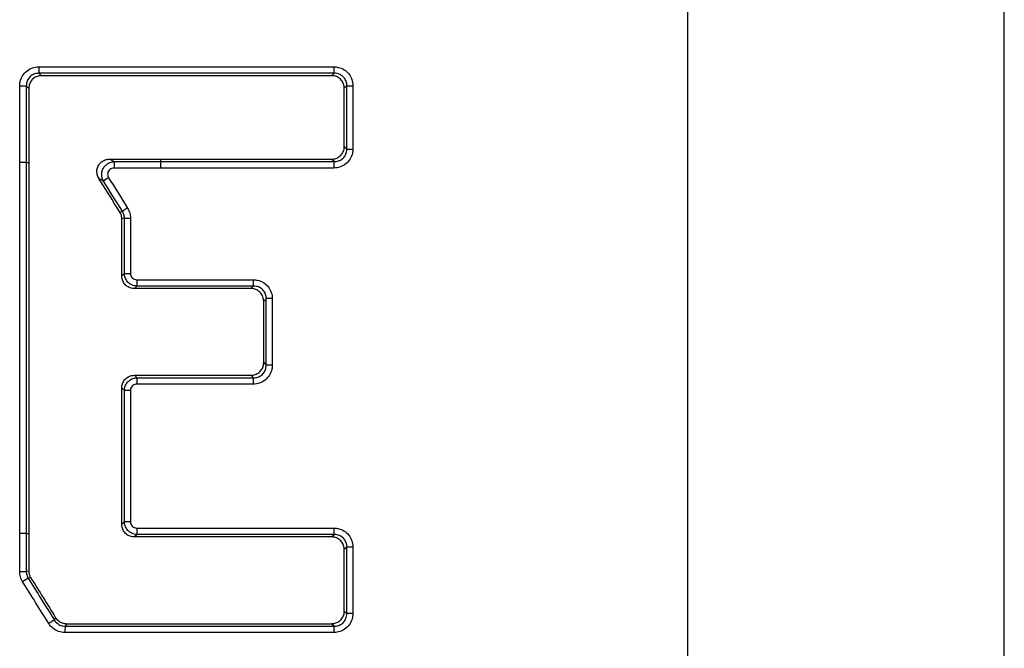
# Model space of a CAD drawing. Units: millimetres. Extents: x 240 to 1178, y 207 to 652.
# Drawn here: x 260 to 261, y 317 to 319 of the extents above; entities that cross this region are included whole.
import ezdxf

# ---------------------------------------------------------------- set-up
doc = ezdxf.new("R2010")
doc.units = ezdxf.units.MM

# ---------------------------------------------------------------- blocks, each defined once
blk = doc.blocks.new('Block51')
at = {"color": 96, "linetype": 'Continuous', "lineweight": 25}
for p, q in [((10.0403, 1.575), (10.0403, 5.05)), ((9.4278, 2.4375), (9.4278, 4.1875)), ((8.172, 3.8283), (8.1768, 3.8235)), ((8.172, 3.8283), (8.1768, 3.8235)), ((8.7383, 3.8235), (8.7431, 3.8283)), ((8.7383, 3.8235), (8.7431, 3.8283)), ((8.1347, 3.6554), (8.1347, 3.8034)), ((8.1475, 3.8034), (8.1347, 3.8034)), ((8.1482, 3.8028), (8.1475, 3.8034)), ((8.1475, 3.8034), (8.1475, 3.6554)), ((8.1482, 3.8028), (8.1475, 3.8034)), ((8.1522, 3.7987), (8.1482, 3.8028)), ((8.1522, 3.7987), (8.1482, 3.8028)), ((8.1522, 3.7987), (8.1522, 3.6554)), ((8.767, 3.8031), (8.7629, 3.7991)), ((8.767, 3.8031), (8.7629, 3.7991)), ((8.7629, 3.6864), (8.7629, 3.7991)), ((8.7679, 3.804), (8.767, 3.8031)), ((8.7679, 3.804), (8.767, 3.8031)), ((8.7679, 3.6815), (8.7679, 3.804)), ((8.7679, 3.804), (8.7795, 3.804)), ((8.7795, 3.804), (8.7795, 3.6815)), ((8.7629, 3.6864), (8.767, 3.6824)), ((8.7629, 3.6864), (8.767, 3.6824)), ((8.767, 3.6824), (8.7679, 3.6815)), ((8.767, 3.6824), (8.7679, 3.6815)), ((8.7679, 3.6815), (8.7795, 3.6815)), ((8.3091, 3.662), (8.3151, 3.6587)), ((8.3091, 3.662), (8.3151, 3.6587)), ((8.4077, 3.6572), (8.4076, 3.662)), ((8.7431, 3.6572), (8.7383, 3.662)), ((8.7431, 3.6572), (8.7383, 3.662)), ((8.1347, 2.9378), (8.1347, 3.6554)), ((8.1475, 3.6554), (8.1347, 3.6554)), ((8.1475, 3.6554), (8.1522, 3.6554)), ((8.1475, 3.6554), (8.1475, 2.9378)), ((8.1522, 3.6554), (8.1522, 2.9378)), ((8.3151, 3.6587), (8.3178, 3.6572)), ((8.3151, 3.6587), (8.3178, 3.6572)), ((8.2899, 3.6236), (8.288, 3.6246)), ((8.2899, 3.6236), (8.288, 3.6246)), ((8.294, 3.6213), (8.2899, 3.6236)), ((8.294, 3.6213), (8.2899, 3.6236)), ((8.2969, 3.6197), (8.294, 3.6213)), ((8.2969, 3.6197), (8.294, 3.6213)), ((8.3287, 3.5596), (8.332, 3.5606)), ((8.3287, 3.5596), (8.332, 3.5606)), ((8.332, 3.5606), (8.3336, 3.561)), ((8.332, 3.5606), (8.3336, 3.561)), ((8.3357, 3.5476), (8.3324, 3.5467)), ((8.3357, 3.5476), (8.3324, 3.5467)), ((8.3324, 3.4361), (8.3324, 3.5467)), ((8.3373, 3.5481), (8.3357, 3.5476)), ((8.3373, 3.5481), (8.3357, 3.5476)), ((8.3373, 3.441), (8.3373, 3.5481)), ((8.3373, 3.5481), (8.3491, 3.5481)), ((8.3491, 3.5481), (8.3491, 3.441)), ((8.3324, 3.4361), (8.335, 3.4387)), ((8.3324, 3.4361), (8.335, 3.4387)), ((8.335, 3.4387), (8.3373, 3.441)), ((8.335, 3.4387), (8.3373, 3.441)), ((8.3373, 3.441), (8.3491, 3.441)), ((8.3594, 3.4141), (8.357, 3.4117)), ((8.3594, 3.4141), (8.357, 3.4117)), ((8.3603, 3.415), (8.3594, 3.4141)), ((8.3603, 3.415), (8.3594, 3.4141)), ((8.3618, 3.4165), (8.3603, 3.415)), ((8.3618, 3.4165), (8.3603, 3.415)), ((8.5823, 3.4117), (8.5856, 3.415)), ((8.5823, 3.4117), (8.5856, 3.415)), ((8.5856, 3.415), (8.5865, 3.4159)), ((8.5856, 3.415), (8.5865, 3.4159)), ((8.5865, 3.4159), (8.5871, 3.4165)), ((8.5865, 3.4159), (8.5871, 3.4165)), ((8.6119, 3.3922), (8.611, 3.3913)), ((8.6119, 3.3922), (8.611, 3.3913)), ((8.6119, 3.2635), (8.6119, 3.3922)), ((8.6236, 3.3922), (8.6119, 3.3922)), ((8.6236, 3.3922), (8.6236, 3.2635)), ((8.611, 3.3913), (8.6069, 3.3873)), ((8.611, 3.3913), (8.6069, 3.3873)), ((8.6069, 3.2684), (8.6069, 3.3873)), ((8.6069, 3.2684), (8.611, 3.2644)), ((8.6069, 3.2684), (8.611, 3.2644)), ((8.611, 3.2644), (8.6119, 3.2635)), ((8.611, 3.2644), (8.6119, 3.2635)), ((8.6236, 3.2635), (8.6119, 3.2635)), ((8.357, 3.244), (8.3603, 3.2407)), ((8.357, 3.244), (8.3603, 3.2407)), ((8.3603, 3.2407), (8.3618, 3.2392)), ((8.3603, 3.2407), (8.3618, 3.2392)), ((8.5856, 3.2407), (8.5823, 3.244)), ((8.5856, 3.2407), (8.5823, 3.244)), ((8.5871, 3.2392), (8.5856, 3.2407)), ((8.5871, 3.2392), (8.5856, 3.2407)), ((8.3324, 2.9557), (8.3324, 3.2195)), ((8.335, 3.2169), (8.3324, 3.2195)), ((8.335, 3.2169), (8.3324, 3.2195)), ((8.3373, 3.2146), (8.335, 3.2169)), ((8.3373, 3.2146), (8.335, 3.2169)), ((8.3373, 2.9605), (8.3373, 3.2146)), ((8.3491, 3.2146), (8.3373, 3.2146)), ((8.3491, 3.2146), (8.3491, 2.9605)), ((8.3324, 2.9557), (8.335, 2.9583)), ((8.3324, 2.9557), (8.335, 2.9583)), ((8.335, 2.9583), (8.3373, 2.9605)), ((8.335, 2.9583), (8.3373, 2.9605)), ((8.3491, 2.9605), (8.3373, 2.9605)), ((8.1347, 2.8644), (8.1347, 2.9378)), ((8.1475, 2.9378), (8.1347, 2.9378)), ((8.1475, 2.9378), (8.1522, 2.9378)), ((8.1475, 2.9378), (8.1475, 2.8644)), ((8.1522, 2.9378), (8.1522, 2.8657)), ((8.3618, 2.936), (8.357, 2.9312)), ((8.3618, 2.936), (8.357, 2.9312)), ((8.7383, 2.9312), (8.7431, 2.936)), ((8.7383, 2.9312), (8.7431, 2.936)), ((8.767, 2.9108), (8.7629, 2.9068)), ((8.767, 2.9108), (8.7629, 2.9068)), ((8.7629, 2.7879), (8.7629, 2.9068)), ((8.7679, 2.9117), (8.767, 2.9108)), ((8.7679, 2.9117), (8.767, 2.9108)), ((8.7679, 2.783), (8.7679, 2.9117)), ((8.7795, 2.9117), (8.7679, 2.9117)), ((8.7795, 2.9117), (8.7795, 2.783)), ((8.1347, 2.8644), (8.1475, 2.8644)), ((8.1475, 2.8644), (8.1489, 2.8648)), ((8.1475, 2.8644), (8.1489, 2.8648)), ((8.1489, 2.8648), (8.1522, 2.8657)), ((8.1489, 2.8648), (8.1522, 2.8657)), ((8.1559, 2.8526), (8.1512, 2.8512)), ((8.1559, 2.8526), (8.1512, 2.8512)), ((8.7629, 2.7879), (8.7679, 2.783)), ((8.7629, 2.7879), (8.7679, 2.783)), ((8.7795, 2.783), (8.7679, 2.783)), ((8.2018, 2.7704), (8.2043, 2.7751)), ((8.2018, 2.7704), (8.2043, 2.7751)), ((8.2253, 2.7635), (8.2234, 2.7601)), ((8.2253, 2.7635), (8.2234, 2.7601)), ((8.7431, 2.7587), (8.7383, 2.7635)), ((8.7431, 2.7587), (8.7383, 2.7635)), ((8.2234, 2.7601), (8.2226, 2.7587)), ((8.2234, 2.7601), (8.2226, 2.7587))]:
    blk.add_line(p, q, dxfattribs=at)
for centre, radius, start, end in [((8.2881, 3.8382), 0.1165, 178.8174, 184.8799), ((8.8327, 3.8382), 0.0901, 178.4741, 186.3148), ((8.4256, 3.6473), 0.1083, 174.7514, 181.2717), ((8.511, 3.6473), 0.1038, 174.5258, 181.3267), ((8.8327, 3.6473), 0.0901, 173.6853, 181.5261), ((8.4094, 3.4579), 0.1971, 121.3669, 124.8201), ((8.4441, 3.4024), 0.1934, 121.3552, 124.8718), ((8.4673, 3.4264), 0.106, 178.6979, 185.3623), ((8.6827, 3.4264), 0.0961, 178.5694, 185.9215), ((8.4673, 3.2293), 0.106, 174.6373, 181.3017), ((8.6827, 3.2293), 0.0961, 174.079, 181.4311), ((8.4673, 2.9459), 0.106, 178.6979, 185.3623), ((8.8327, 2.9459), 0.0901, 178.474, 186.3148), ((8.2647, 2.6507), 0.2304, 119.4919, 122.6533), ((8.3121, 2.5748), 0.2245, 119.425, 122.672), ((8.3358, 2.7488), 0.1136, 174.9947, 181.2119), ((8.8327, 2.7488), 0.0901, 173.6853, 181.5261)]:
    blk.add_arc(centre, radius, start, end, dxfattribs=at)
for points, knots in [([(8.1347, 3.8034), (8.1347, 3.8063), (8.135, 3.8091), (8.1357, 3.8119), (8.1366, 3.8159), (8.1382, 3.8198), (8.1425, 3.8268), (8.1453, 3.8299), (8.1517, 3.8351), (8.1555, 3.8372), (8.1633, 3.8399), (8.1675, 3.8406), (8.1716, 3.8406)], [0, 0, 0, 0, 0.0000340681, 0.0000340681, 0.0000340681, 0.0000837163, 0.0000837163, 0.0001333682, 0.0001333682, 0.0001835309, 0.0001835309, 0.000233652, 0.000233652, 0.000233652, 0.000233652]), ([(8.1347, 3.8034), (8.1347, 3.8063), (8.135, 3.8091), (8.1357, 3.8119), (8.1366, 3.8159), (8.1382, 3.8198), (8.1425, 3.8268), (8.1453, 3.8299), (8.1517, 3.8351), (8.1555, 3.8372), (8.1633, 3.8399), (8.1675, 3.8406), (8.1716, 3.8406)], [0, 0, 0, 0, 0.0000340681, 0.0000340681, 0.0000340681, 0.0000837163, 0.0000837163, 0.0001333682, 0.0001333682, 0.0001835309, 0.0001835309, 0.000233652, 0.000233652, 0.000233652, 0.000233652]), ([(8.7426, 3.8406), (8.7455, 3.8406), (8.7484, 3.8403), (8.7512, 3.8396), (8.7552, 3.8387), (8.759, 3.8371), (8.7659, 3.8329), (8.769, 3.8301), (8.7741, 3.8238), (8.7761, 3.8201), (8.7788, 3.8123), (8.7795, 3.8081), (8.7795, 3.804)], [0, 0, 0, 0, 0.0000347204, 0.0000347204, 0.0000347204, 0.000083655, 0.000083655, 0.0001325766, 0.0001325766, 0.0001823129, 0.0001823129, 0.0002319892, 0.0002319892, 0.0002319892, 0.0002319892]), ([(8.7426, 3.8406), (8.7455, 3.8406), (8.7484, 3.8403), (8.7512, 3.8396), (8.7552, 3.8387), (8.759, 3.8371), (8.7659, 3.8329), (8.769, 3.8301), (8.7741, 3.8238), (8.7761, 3.8201), (8.7788, 3.8123), (8.7795, 3.8081), (8.7795, 3.804)], [0, 0, 0, 0, 0.0000347204, 0.0000347204, 0.0000347204, 0.000083655, 0.000083655, 0.0001325766, 0.0001325766, 0.0001823129, 0.0001823129, 0.0002319892, 0.0002319892, 0.0002319892, 0.0002319892]), ([(8.172, 3.8283), (8.1693, 3.8283), (8.1664, 3.8279), (8.1612, 3.8261), (8.1587, 3.8247), (8.1544, 3.8213), (8.1525, 3.8192), (8.1497, 3.8145), (8.1486, 3.8118), (8.1481, 3.8092), (8.1477, 3.8073), (8.1475, 3.8054), (8.1475, 3.8034)], [0, 0, 0, 0, 0.0000333856, 0.0000333856, 0.0000666072, 0.0000666072, 0.0000994965, 0.0000994965, 0.0001325813, 0.0001325813, 0.0001325813, 0.0001554536, 0.0001554536, 0.0001554536, 0.0001554536]), ([(8.172, 3.8283), (8.1693, 3.8283), (8.1664, 3.8279), (8.1612, 3.8261), (8.1587, 3.8247), (8.1544, 3.8213), (8.1525, 3.8192), (8.1497, 3.8145), (8.1486, 3.8118), (8.1481, 3.8092), (8.1477, 3.8073), (8.1475, 3.8054), (8.1475, 3.8034)], [0, 0, 0, 0, 0.0000333856, 0.0000333856, 0.0000666072, 0.0000666072, 0.0000994965, 0.0000994965, 0.0001325813, 0.0001325813, 0.0001325813, 0.0001554536, 0.0001554536, 0.0001554536, 0.0001554536]), ([(8.1768, 3.8235), (8.174, 3.8235), (8.1712, 3.823), (8.166, 3.8212), (8.1635, 3.8198), (8.1592, 3.8164), (8.1574, 3.8143), (8.1545, 3.8096), (8.1534, 3.807), (8.1528, 3.8044), (8.1524, 3.8025), (8.1522, 3.8006), (8.1522, 3.7987)], [0, 0, 0, 0, 0.0000331638, 0.0000331638, 0.0000663535, 0.0000663535, 0.0000992034, 0.0000992034, 0.0001320506, 0.0001320506, 0.0001320506, 0.0001545944, 0.0001545944, 0.0001545944, 0.0001545944]), ([(8.1768, 3.8235), (8.174, 3.8235), (8.1712, 3.823), (8.166, 3.8212), (8.1635, 3.8198), (8.1592, 3.8164), (8.1574, 3.8143), (8.1545, 3.8096), (8.1534, 3.807), (8.1528, 3.8044), (8.1524, 3.8025), (8.1522, 3.8006), (8.1522, 3.7987)], [0, 0, 0, 0, 0.0000331638, 0.0000331638, 0.0000663535, 0.0000663535, 0.0000992034, 0.0000992034, 0.0001320506, 0.0001320506, 0.0001320506, 0.0001545944, 0.0001545944, 0.0001545944, 0.0001545944]), ([(8.7629, 3.7991), (8.7629, 3.8018), (8.7624, 3.8046), (8.7606, 3.8098), (8.7593, 3.8123), (8.7559, 3.8165), (8.7538, 3.8183), (8.7492, 3.8212), (8.7467, 3.8222), (8.744, 3.8229), (8.7421, 3.8233), (8.7402, 3.8235), (8.7383, 3.8235)], [0, 0, 0, 0, 0.0000328776, 0.0000328776, 0.0000657968, 0.0000657968, 0.0000981786, 0.0000981786, 0.0001305686, 0.0001305686, 0.0001305686, 0.0001535419, 0.0001535419, 0.0001535419, 0.0001535419]), ([(8.7629, 3.7991), (8.7629, 3.8018), (8.7624, 3.8046), (8.7606, 3.8098), (8.7593, 3.8123), (8.7559, 3.8165), (8.7538, 3.8183), (8.7492, 3.8212), (8.7467, 3.8222), (8.744, 3.8229), (8.7421, 3.8233), (8.7402, 3.8235), (8.7383, 3.8235)], [0, 0, 0, 0, 0.0000328776, 0.0000328776, 0.0000657968, 0.0000657968, 0.0000981786, 0.0000981786, 0.0001305686, 0.0001305686, 0.0001305686, 0.0001535419, 0.0001535419, 0.0001535419, 0.0001535419]), ([(8.7679, 3.804), (8.7679, 3.8068), (8.7675, 3.8096), (8.7657, 3.8148), (8.7644, 3.8173), (8.7609, 3.8215), (8.7588, 3.8234), (8.7542, 3.8262), (8.7516, 3.8272), (8.749, 3.8278), (8.7471, 3.8282), (8.7451, 3.8283), (8.7431, 3.8283)], [0, 0, 0, 0, 0.0000332241, 0.0000332241, 0.0000661869, 0.0000661869, 0.0000986297, 0.0000986297, 0.0001314027, 0.0001314027, 0.0001314027, 0.0001549353, 0.0001549353, 0.0001549353, 0.0001549353]), ([(8.7679, 3.804), (8.7679, 3.8068), (8.7675, 3.8096), (8.7657, 3.8148), (8.7644, 3.8173), (8.7609, 3.8215), (8.7588, 3.8234), (8.7542, 3.8262), (8.7516, 3.8272), (8.749, 3.8278), (8.7471, 3.8282), (8.7451, 3.8283), (8.7431, 3.8283)], [0, 0, 0, 0, 0.0000332241, 0.0000332241, 0.0000661869, 0.0000661869, 0.0000986297, 0.0000986297, 0.0001314027, 0.0001314027, 0.0001314027, 0.0001549353, 0.0001549353, 0.0001549353, 0.0001549353]), ([(8.7383, 3.662), (8.7411, 3.662), (8.7439, 3.6625), (8.7492, 3.6643), (8.7518, 3.6658), (8.7561, 3.6692), (8.7579, 3.6714), (8.7608, 3.676), (8.7618, 3.6786), (8.7624, 3.6812), (8.7627, 3.6829), (8.7629, 3.6847), (8.7629, 3.6864)], [0, 0, 0, 0, 0.0000337215, 0.0000337215, 0.0000675056, 0.0000675056, 0.0001004167, 0.0001004167, 0.0001327114, 0.0001327114, 0.0001327114, 0.0001535407, 0.0001535407, 0.0001535407, 0.0001535407]), ([(8.7383, 3.662), (8.7411, 3.662), (8.7439, 3.6625), (8.7492, 3.6643), (8.7518, 3.6658), (8.7561, 3.6692), (8.7579, 3.6714), (8.7608, 3.676), (8.7618, 3.6786), (8.7624, 3.6812), (8.7627, 3.6829), (8.7629, 3.6847), (8.7629, 3.6864)], [0, 0, 0, 0, 0.0000337215, 0.0000337215, 0.0000675056, 0.0000675056, 0.0001004167, 0.0001004167, 0.0001327114, 0.0001327114, 0.0001327114, 0.0001535407, 0.0001535407, 0.0001535407, 0.0001535407]), ([(8.7795, 3.6815), (8.7795, 3.6789), (8.7793, 3.6763), (8.7787, 3.6737), (8.7779, 3.6698), (8.7763, 3.6659), (8.7721, 3.6589), (8.7693, 3.6557), (8.7628, 3.6505), (8.759, 3.6484), (8.7511, 3.6456), (8.7468, 3.6449), (8.7426, 3.6449)], [0, 0, 0, 0, 0.0000315037, 0.0000315037, 0.0000315037, 0.0000803645, 0.0000803645, 0.0001301588, 0.0001301588, 0.0001812718, 0.0001812718, 0.0002322873, 0.0002322873, 0.0002322873, 0.0002322873]), ([(8.7795, 3.6815), (8.7795, 3.6789), (8.7793, 3.6763), (8.7787, 3.6737), (8.7779, 3.6698), (8.7763, 3.6659), (8.7721, 3.6589), (8.7693, 3.6557), (8.7628, 3.6505), (8.759, 3.6484), (8.7511, 3.6456), (8.7468, 3.6449), (8.7426, 3.6449)], [0, 0, 0, 0, 0.0000315037, 0.0000315037, 0.0000315037, 0.0000803645, 0.0000803645, 0.0001301588, 0.0001301588, 0.0001812718, 0.0001812718, 0.0002322873, 0.0002322873, 0.0002322873, 0.0002322873]), ([(8.7431, 3.6572), (8.746, 3.6572), (8.7489, 3.6576), (8.7542, 3.6594), (8.7568, 3.6607), (8.7612, 3.6642), (8.763, 3.6663), (8.7658, 3.671), (8.7668, 3.6736), (8.7674, 3.6762), (8.7677, 3.678), (8.7679, 3.6798), (8.7679, 3.6815)], [0, 0, 0, 0, 0.0000344648, 0.0000344648, 0.0000685217, 0.0000685217, 0.000101463, 0.000101463, 0.0001338901, 0.0001338901, 0.0001338901, 0.0001549807, 0.0001549807, 0.0001549807, 0.0001549807]), ([(8.7431, 3.6572), (8.746, 3.6572), (8.7489, 3.6576), (8.7542, 3.6594), (8.7568, 3.6607), (8.7612, 3.6642), (8.763, 3.6663), (8.7658, 3.671), (8.7668, 3.6736), (8.7674, 3.6762), (8.7677, 3.678), (8.7679, 3.6798), (8.7679, 3.6815)], [0, 0, 0, 0, 0.0000344648, 0.0000344648, 0.0000685217, 0.0000685217, 0.000101463, 0.000101463, 0.0001338901, 0.0001338901, 0.0001338901, 0.0001549807, 0.0001549807, 0.0001549807, 0.0001549807]), ([(8.288, 3.6246), (8.2865, 3.627), (8.2854, 3.6298), (8.2841, 3.6354), (8.2839, 3.6384), (8.2846, 3.6439), (8.2855, 3.6466), (8.288, 3.6514), (8.2896, 3.6535), (8.2934, 3.6571), (8.2956, 3.6586), (8.3005, 3.6608), (8.3032, 3.6615), (8.3059, 3.6619), (8.307, 3.662), (8.308, 3.662), (8.3091, 3.662)], [0, 0, 0, 0, 0.0000345669, 0.0000345669, 0.0000692632, 0.0000692632, 0.0001021299, 0.0001021299, 0.000133482, 0.000133482, 0.0001648613, 0.0001648613, 0.0001976487, 0.0001976487, 0.0001976487, 0.0002101236, 0.0002101236, 0.0002101236, 0.0002101236]), ([(8.288, 3.6246), (8.2865, 3.627), (8.2854, 3.6298), (8.2841, 3.6354), (8.2839, 3.6384), (8.2846, 3.6439), (8.2855, 3.6466), (8.288, 3.6514), (8.2896, 3.6535), (8.2934, 3.6571), (8.2956, 3.6586), (8.3005, 3.6608), (8.3032, 3.6615), (8.3059, 3.6619), (8.307, 3.662), (8.308, 3.662), (8.3091, 3.662)], [0, 0, 0, 0, 0.0000345669, 0.0000345669, 0.0000692632, 0.0000692632, 0.0001021299, 0.0001021299, 0.000133482, 0.000133482, 0.0001648613, 0.0001648613, 0.0001976487, 0.0001976487, 0.0001976487, 0.0002101236, 0.0002101236, 0.0002101236, 0.0002101236]), ([(8.2969, 3.6197), (8.2964, 3.6205), (8.296, 3.6212), (8.2957, 3.622), (8.2946, 3.6244), (8.2939, 3.6269), (8.2933, 3.6321), (8.2934, 3.6347), (8.2944, 3.6398), (8.2954, 3.6424), (8.2981, 3.6471), (8.2999, 3.6493), (8.3042, 3.653), (8.3067, 3.6545), (8.3121, 3.6566), (8.3149, 3.6572), (8.3178, 3.6572)], [0, 0, 0, 0, 0.0000103446, 0.0000103446, 0.0000103446, 0.0000422244, 0.0000422244, 0.0000735277, 0.0000735277, 0.0001055096, 0.0001055096, 0.0001393329, 0.0001393329, 0.0001746839, 0.0001746839, 0.0002092689, 0.0002092689, 0.0002092689, 0.0002092689]), ([(8.2969, 3.6197), (8.2964, 3.6205), (8.296, 3.6212), (8.2957, 3.622), (8.2946, 3.6244), (8.2939, 3.6269), (8.2933, 3.6321), (8.2934, 3.6347), (8.2944, 3.6398), (8.2954, 3.6424), (8.2981, 3.6471), (8.2999, 3.6493), (8.3042, 3.653), (8.3067, 3.6545), (8.3121, 3.6566), (8.3149, 3.6572), (8.3178, 3.6572)], [0, 0, 0, 0, 0.0000103446, 0.0000103446, 0.0000103446, 0.0000422244, 0.0000422244, 0.0000735277, 0.0000735277, 0.0001055096, 0.0001055096, 0.0001393329, 0.0001393329, 0.0001746839, 0.0001746839, 0.0002092689, 0.0002092689, 0.0002092689, 0.0002092689]), ([(8.3173, 3.6449), (8.3159, 3.6449), (8.3144, 3.6447), (8.3116, 3.6437), (8.3102, 3.643), (8.308, 3.6412), (8.3071, 3.6401), (8.3057, 3.6377), (8.3053, 3.6364), (8.3048, 3.6339), (8.3048, 3.6325), (8.3052, 3.6299), (8.3056, 3.6286), (8.3062, 3.6274), (8.3064, 3.627), (8.3066, 3.6266), (8.3068, 3.6262)], [0, 0, 0, 0, 0.0000176886, 0.0000176886, 0.0000354465, 0.0000354465, 0.0000522062, 0.0000522062, 0.0000680116, 0.0000680116, 0.0000836147, 0.0000836147, 0.0000997522, 0.0000997522, 0.0000997522, 0.0001050479, 0.0001050479, 0.0001050479, 0.0001050479]), ([(8.3173, 3.6449), (8.3159, 3.6449), (8.3144, 3.6447), (8.3116, 3.6437), (8.3102, 3.643), (8.308, 3.6412), (8.3071, 3.6401), (8.3057, 3.6377), (8.3053, 3.6364), (8.3048, 3.6339), (8.3048, 3.6325), (8.3052, 3.6299), (8.3056, 3.6286), (8.3062, 3.6274), (8.3064, 3.627), (8.3066, 3.6266), (8.3068, 3.6262)], [0, 0, 0, 0, 0.0000176886, 0.0000176886, 0.0000354465, 0.0000354465, 0.0000522062, 0.0000522062, 0.0000680116, 0.0000680116, 0.0000836147, 0.0000836147, 0.0000997522, 0.0000997522, 0.0000997522, 0.0001050479, 0.0001050479, 0.0001050479, 0.0001050479]), ([(8.3435, 3.5675), (8.3453, 3.5646), (8.3467, 3.5615), (8.3486, 3.5549), (8.3491, 3.5515), (8.3491, 3.5481)], [0, 0, 0, 0, 0.0000408503, 0.0000408503, 0.00008169664, 0.00008169664, 0.00008169664, 0.00008169664]), ([(8.3435, 3.5675), (8.3453, 3.5646), (8.3467, 3.5615), (8.3486, 3.5549), (8.3491, 3.5515), (8.3491, 3.5481)], [0, 0, 0, 0, 0.0000408503, 0.0000408503, 0.00008169664, 0.00008169664, 0.00008169664, 0.00008169664]), ([(8.3324, 3.5467), (8.3324, 3.5494), (8.3319, 3.5522), (8.331, 3.5548), (8.3304, 3.5565), (8.3296, 3.5581), (8.3287, 3.5596)], [0, 0, 0, 0, 0.00003282155, 0.00003282155, 0.00003282155, 0.00005426551, 0.00005426551, 0.00005426551, 0.00005426551]), ([(8.3324, 3.5467), (8.3324, 3.5494), (8.3319, 3.5522), (8.331, 3.5548), (8.3304, 3.5565), (8.3296, 3.5581), (8.3287, 3.5596)], [0, 0, 0, 0, 0.00003282155, 0.00003282155, 0.00003282155, 0.00005426551, 0.00005426551, 0.00005426551, 0.00005426551]), ([(8.3373, 3.5481), (8.3373, 3.5503), (8.337, 3.5526), (8.3357, 3.557), (8.3348, 3.5591), (8.3336, 3.561)], [0, 0, 0, 0, 0.00002723648, 0.00002723648, 0.00005450031, 0.00005450031, 0.00005450031, 0.00005450031]), ([(8.3373, 3.5481), (8.3373, 3.5503), (8.337, 3.5526), (8.3357, 3.557), (8.3348, 3.5591), (8.3336, 3.561)], [0, 0, 0, 0, 0.00002723648, 0.00002723648, 0.00005450031, 0.00005450031, 0.00005450031, 0.00005450031]), ([(8.357, 3.4117), (8.3542, 3.4117), (8.3513, 3.4122), (8.3461, 3.414), (8.3435, 3.4154), (8.3392, 3.4189), (8.3374, 3.421), (8.3345, 3.4256), (8.3335, 3.4282), (8.3329, 3.4308), (8.3326, 3.4326), (8.3324, 3.4344), (8.3324, 3.4361)], [0, 0, 0, 0, 0.000033646, 0.000033646, 0.0000673509, 0.0000673509, 0.0001002374, 0.0001002374, 0.0001325777, 0.0001325777, 0.0001325777, 0.0001536056, 0.0001536056, 0.0001536056, 0.0001536056]), ([(8.357, 3.4117), (8.3542, 3.4117), (8.3513, 3.4122), (8.3461, 3.414), (8.3435, 3.4154), (8.3392, 3.4189), (8.3374, 3.421), (8.3345, 3.4256), (8.3335, 3.4282), (8.3329, 3.4308), (8.3326, 3.4326), (8.3324, 3.4344), (8.3324, 3.4361)], [0, 0, 0, 0, 0.000033646, 0.000033646, 0.0000673509, 0.0000673509, 0.0001002374, 0.0001002374, 0.0001325777, 0.0001325777, 0.0001325777, 0.0001536056, 0.0001536056, 0.0001536056, 0.0001536056]), ([(8.3618, 3.4165), (8.3599, 3.4165), (8.358, 3.4168), (8.3562, 3.4172), (8.3536, 3.4179), (8.3511, 3.4189), (8.3465, 3.4218), (8.3445, 3.4237), (8.3411, 3.4279), (8.3397, 3.4304), (8.3378, 3.4355), (8.3373, 3.4383), (8.3373, 3.441)], [0, 0, 0, 0, 0.0000226317, 0.0000226317, 0.0000226317, 0.0000550724, 0.0000550724, 0.0000877319, 0.0000877319, 0.0001209375, 0.0001209375, 0.0001539148, 0.0001539148, 0.0001539148, 0.0001539148]), ([(8.3618, 3.4165), (8.3599, 3.4165), (8.358, 3.4168), (8.3562, 3.4172), (8.3536, 3.4179), (8.3511, 3.4189), (8.3465, 3.4218), (8.3445, 3.4237), (8.3411, 3.4279), (8.3397, 3.4304), (8.3378, 3.4355), (8.3373, 3.4383), (8.3373, 3.441)], [0, 0, 0, 0, 0.0000226317, 0.0000226317, 0.0000226317, 0.0000550724, 0.0000550724, 0.0000877319, 0.0000877319, 0.0001209375, 0.0001209375, 0.0001539148, 0.0001539148, 0.0001539148, 0.0001539148]), ([(8.3491, 3.441), (8.3491, 3.4396), (8.3493, 3.4382), (8.3502, 3.4356), (8.3509, 3.4344), (8.3526, 3.4323), (8.3536, 3.4314), (8.3559, 3.4299), (8.3572, 3.4294), (8.3595, 3.4289), (8.3604, 3.4288), (8.3614, 3.4288)], [0, 0, 0, 0, 0.0000164784, 0.0000164784, 0.00003297675, 0.00003297675, 0.00004920218, 0.00004920218, 0.00006540736, 0.00006540736, 0.00007679366, 0.00007679366, 0.00007679366, 0.00007679366]), ([(8.3491, 3.441), (8.3491, 3.4396), (8.3493, 3.4382), (8.3502, 3.4356), (8.3509, 3.4344), (8.3526, 3.4323), (8.3536, 3.4314), (8.3559, 3.4299), (8.3572, 3.4294), (8.3595, 3.4289), (8.3604, 3.4288), (8.3614, 3.4288)], [0, 0, 0, 0, 0.0000164784, 0.0000164784, 0.00003297675, 0.00003297675, 0.00004920218, 0.00004920218, 0.00006540736, 0.00006540736, 0.00007679366, 0.00007679366, 0.00007679366, 0.00007679366]), ([(8.6069, 3.3873), (8.6069, 3.39), (8.6065, 3.3928), (8.6047, 3.398), (8.6033, 3.4004), (8.5999, 3.4047), (8.5978, 3.4065), (8.5932, 3.4094), (8.5906, 3.4104), (8.588, 3.411), (8.5861, 3.4115), (8.5842, 3.4117), (8.5823, 3.4117)], [0, 0, 0, 0, 0.0000329082, 0.0000329082, 0.000065858, 0.000065858, 0.0000982685, 0.0000982685, 0.0001306702, 0.0001306702, 0.0001306702, 0.0001535683, 0.0001535683, 0.0001535683, 0.0001535683]), ([(8.6069, 3.3873), (8.6069, 3.39), (8.6065, 3.3928), (8.6047, 3.398), (8.6033, 3.4004), (8.5999, 3.4047), (8.5978, 3.4065), (8.5932, 3.4094), (8.5906, 3.4104), (8.588, 3.411), (8.5861, 3.4115), (8.5842, 3.4117), (8.5823, 3.4117)], [0, 0, 0, 0, 0.0000329082, 0.0000329082, 0.000065858, 0.000065858, 0.0000982685, 0.0000982685, 0.0001306702, 0.0001306702, 0.0001306702, 0.0001535683, 0.0001535683, 0.0001535683, 0.0001535683]), ([(8.5866, 3.4288), (8.5895, 3.4288), (8.5924, 3.4285), (8.5952, 3.4278), (8.5992, 3.4269), (8.603, 3.4253), (8.6099, 3.421), (8.613, 3.4183), (8.6181, 3.4119), (8.6202, 3.4082), (8.6229, 3.4004), (8.6236, 3.3963), (8.6236, 3.3922)], [0, 0, 0, 0, 0.0000346081, 0.0000346081, 0.0000346081, 0.0000835627, 0.0000835627, 0.0001325299, 0.0001325299, 0.0001823148, 0.0001823148, 0.0002320396, 0.0002320396, 0.0002320396, 0.0002320396]), ([(8.5866, 3.4288), (8.5895, 3.4288), (8.5924, 3.4285), (8.5952, 3.4278), (8.5992, 3.4269), (8.603, 3.4253), (8.6099, 3.421), (8.613, 3.4183), (8.6181, 3.4119), (8.6202, 3.4082), (8.6229, 3.4004), (8.6236, 3.3963), (8.6236, 3.3922)], [0, 0, 0, 0, 0.0000346081, 0.0000346081, 0.0000346081, 0.0000835627, 0.0000835627, 0.0001325299, 0.0001325299, 0.0001823148, 0.0001823148, 0.0002320396, 0.0002320396, 0.0002320396, 0.0002320396]), ([(8.6119, 3.3922), (8.6119, 3.3949), (8.6115, 3.3977), (8.6097, 3.403), (8.6084, 3.4055), (8.6049, 3.4097), (8.6028, 3.4115), (8.5982, 3.4143), (8.5956, 3.4154), (8.593, 3.4159), (8.591, 3.4163), (8.5891, 3.4165), (8.5871, 3.4165)], [0, 0, 0, 0, 0.0000332582, 0.0000332582, 0.0000662543, 0.0000662543, 0.0000987215, 0.0000987215, 0.0001314919, 0.0001314919, 0.0001314919, 0.0001549315, 0.0001549315, 0.0001549315, 0.0001549315]), ([(8.6119, 3.3922), (8.6119, 3.3949), (8.6115, 3.3977), (8.6097, 3.403), (8.6084, 3.4055), (8.6049, 3.4097), (8.6028, 3.4115), (8.5982, 3.4143), (8.5956, 3.4154), (8.593, 3.4159), (8.591, 3.4163), (8.5891, 3.4165), (8.5871, 3.4165)], [0, 0, 0, 0, 0.0000332582, 0.0000332582, 0.0000662543, 0.0000662543, 0.0000987215, 0.0000987215, 0.0001314919, 0.0001314919, 0.0001314919, 0.0001549315, 0.0001549315, 0.0001549315, 0.0001549315]), ([(8.5823, 3.244), (8.5851, 3.244), (8.5879, 3.2444), (8.5932, 3.2463), (8.5958, 3.2477), (8.6001, 3.2512), (8.6019, 3.2533), (8.6048, 3.2579), (8.6058, 3.2605), (8.6064, 3.2631), (8.6067, 3.2649), (8.6069, 3.2666), (8.6069, 3.2684)], [0, 0, 0, 0, 0.0000336937, 0.0000336937, 0.0000674484, 0.0000674484, 0.000100352, 0.000100352, 0.0001326651, 0.0001326651, 0.0001326651, 0.0001535673, 0.0001535673, 0.0001535673, 0.0001535673]), ([(8.5823, 3.244), (8.5851, 3.244), (8.5879, 3.2444), (8.5932, 3.2463), (8.5958, 3.2477), (8.6001, 3.2512), (8.6019, 3.2533), (8.6048, 3.2579), (8.6058, 3.2605), (8.6064, 3.2631), (8.6067, 3.2649), (8.6069, 3.2666), (8.6069, 3.2684)], [0, 0, 0, 0, 0.0000336937, 0.0000336937, 0.0000674484, 0.0000674484, 0.000100352, 0.000100352, 0.0001326651, 0.0001326651, 0.0001326651, 0.0001535673, 0.0001535673, 0.0001535673, 0.0001535673]), ([(8.6236, 3.2635), (8.6236, 3.2608), (8.6233, 3.2582), (8.6227, 3.2556), (8.6219, 3.2517), (8.6204, 3.2478), (8.6161, 3.2409), (8.6133, 3.2377), (8.6069, 3.2324), (8.6031, 3.2303), (8.5951, 3.2276), (8.5909, 3.2269), (8.5866, 3.2269)], [0, 0, 0, 0, 0.0000316127, 0.0000316127, 0.0000316127, 0.0000804992, 0.0000804992, 0.00013028, 0.00013028, 0.0001813462, 0.0001813462, 0.0002323174, 0.0002323174, 0.0002323174, 0.0002323174]), ([(8.6236, 3.2635), (8.6236, 3.2608), (8.6233, 3.2582), (8.6227, 3.2556), (8.6219, 3.2517), (8.6204, 3.2478), (8.6161, 3.2409), (8.6133, 3.2377), (8.6069, 3.2324), (8.6031, 3.2303), (8.5951, 3.2276), (8.5909, 3.2269), (8.5866, 3.2269)], [0, 0, 0, 0, 0.0000316127, 0.0000316127, 0.0000316127, 0.0000804992, 0.0000804992, 0.00013028, 0.00013028, 0.0001813462, 0.0001813462, 0.0002323174, 0.0002323174, 0.0002323174, 0.0002323174]), ([(8.5871, 3.2392), (8.59, 3.2391), (8.5929, 3.2395), (8.5982, 3.2413), (8.6008, 3.2427), (8.6051, 3.2461), (8.607, 3.2483), (8.6098, 3.2529), (8.6108, 3.2555), (8.6114, 3.2582), (8.6117, 3.2599), (8.6119, 3.2617), (8.6119, 3.2635)], [0, 0, 0, 0, 0.0000344133, 0.0000344133, 0.0000684282, 0.0000684282, 0.00010136, 0.00010136, 0.0001338082, 0.0001338082, 0.0001338082, 0.0001549738, 0.0001549738, 0.0001549738, 0.0001549738]), ([(8.5871, 3.2392), (8.59, 3.2391), (8.5929, 3.2395), (8.5982, 3.2413), (8.6008, 3.2427), (8.6051, 3.2461), (8.607, 3.2483), (8.6098, 3.2529), (8.6108, 3.2555), (8.6114, 3.2582), (8.6117, 3.2599), (8.6119, 3.2617), (8.6119, 3.2635)], [0, 0, 0, 0, 0.0000344133, 0.0000344133, 0.0000684282, 0.0000684282, 0.00010136, 0.00010136, 0.0001338082, 0.0001338082, 0.0001338082, 0.0001549738, 0.0001549738, 0.0001549738, 0.0001549738]), ([(8.3324, 3.2195), (8.3324, 3.2223), (8.3328, 3.2251), (8.3346, 3.2302), (8.336, 3.2327), (8.3394, 3.237), (8.3415, 3.2388), (8.3461, 3.2417), (8.3487, 3.2427), (8.3513, 3.2433), (8.3532, 3.2437), (8.3551, 3.244), (8.357, 3.244)], [0, 0, 0, 0, 0.0000329602, 0.0000329602, 0.000065962, 0.000065962, 0.0000984199, 0.0000984199, 0.000130837, 0.000130837, 0.000130837, 0.0001536064, 0.0001536064, 0.0001536064, 0.0001536064]), ([(8.3324, 3.2195), (8.3324, 3.2223), (8.3328, 3.2251), (8.3346, 3.2302), (8.336, 3.2327), (8.3394, 3.237), (8.3415, 3.2388), (8.3461, 3.2417), (8.3487, 3.2427), (8.3513, 3.2433), (8.3532, 3.2437), (8.3551, 3.244), (8.357, 3.244)], [0, 0, 0, 0, 0.0000329602, 0.0000329602, 0.000065962, 0.000065962, 0.0000984199, 0.0000984199, 0.000130837, 0.000130837, 0.000130837, 0.0001536064, 0.0001536064, 0.0001536064, 0.0001536064]), ([(8.3373, 3.2146), (8.3373, 3.2164), (8.3375, 3.2181), (8.3379, 3.2198), (8.3385, 3.2225), (8.3396, 3.225), (8.3424, 3.2296), (8.3443, 3.2318), (8.3485, 3.2353), (8.351, 3.2367), (8.3563, 3.2386), (8.3591, 3.2391), (8.3618, 3.2392)], [0, 0, 0, 0, 0.0000210294, 0.0000210294, 0.0000210294, 0.0000535569, 0.0000535569, 0.0000867096, 0.0000867096, 0.0001205582, 0.0001205582, 0.0001540721, 0.0001540721, 0.0001540721, 0.0001540721]), ([(8.3373, 3.2146), (8.3373, 3.2164), (8.3375, 3.2181), (8.3379, 3.2198), (8.3385, 3.2225), (8.3396, 3.225), (8.3424, 3.2296), (8.3443, 3.2318), (8.3485, 3.2353), (8.351, 3.2367), (8.3563, 3.2386), (8.3591, 3.2391), (8.3618, 3.2392)], [0, 0, 0, 0, 0.0000210294, 0.0000210294, 0.0000210294, 0.0000535569, 0.0000535569, 0.0000867096, 0.0000867096, 0.0001205582, 0.0001205582, 0.0001540721, 0.0001540721, 0.0001540721, 0.0001540721]), ([(8.3614, 3.2269), (8.36, 3.2269), (8.3586, 3.2266), (8.3559, 3.2257), (8.3547, 3.225), (8.3525, 3.2233), (8.3516, 3.2222), (8.3502, 3.2199), (8.3496, 3.2186), (8.3494, 3.2173), (8.3492, 3.2164), (8.3491, 3.2155), (8.3491, 3.2146)], [0, 0, 0, 0, 0.0000168205, 0.0000168205, 0.00003367135, 0.00003367135, 0.00005011375, 0.00005011375, 0.00006628283, 0.00006628283, 0.00006628283, 0.00007679277, 0.00007679277, 0.00007679277, 0.00007679277]), ([(8.3614, 3.2269), (8.36, 3.2269), (8.3586, 3.2266), (8.3559, 3.2257), (8.3547, 3.225), (8.3525, 3.2233), (8.3516, 3.2222), (8.3502, 3.2199), (8.3496, 3.2186), (8.3494, 3.2173), (8.3492, 3.2164), (8.3491, 3.2155), (8.3491, 3.2146)], [0, 0, 0, 0, 0.0000168205, 0.0000168205, 0.00003367135, 0.00003367135, 0.00005011375, 0.00005011375, 0.00006628283, 0.00006628283, 0.00006628283, 0.00007679277, 0.00007679277, 0.00007679277, 0.00007679277]), ([(8.357, 2.9312), (8.3542, 2.9312), (8.3513, 2.9317), (8.3461, 2.9335), (8.3435, 2.9349), (8.3392, 2.9384), (8.3374, 2.9405), (8.3345, 2.9452), (8.3335, 2.9477), (8.3329, 2.9504), (8.3326, 2.9521), (8.3324, 2.9539), (8.3324, 2.9557)], [0, 0, 0, 0, 0.000033646, 0.000033646, 0.0000673509, 0.0000673509, 0.0001002374, 0.0001002374, 0.0001325777, 0.0001325777, 0.0001325777, 0.0001536056, 0.0001536056, 0.0001536056, 0.0001536056]), ([(8.357, 2.9312), (8.3542, 2.9312), (8.3513, 2.9317), (8.3461, 2.9335), (8.3435, 2.9349), (8.3392, 2.9384), (8.3374, 2.9405), (8.3345, 2.9452), (8.3335, 2.9477), (8.3329, 2.9504), (8.3326, 2.9521), (8.3324, 2.9539), (8.3324, 2.9557)], [0, 0, 0, 0, 0.000033646, 0.000033646, 0.0000673509, 0.0000673509, 0.0001002374, 0.0001002374, 0.0001325777, 0.0001325777, 0.0001325777, 0.0001536056, 0.0001536056, 0.0001536056, 0.0001536056]), ([(8.3618, 2.936), (8.3599, 2.936), (8.358, 2.9363), (8.3562, 2.9367), (8.3536, 2.9374), (8.3511, 2.9385), (8.3465, 2.9414), (8.3445, 2.9432), (8.3411, 2.9475), (8.3397, 2.9499), (8.3378, 2.9551), (8.3373, 2.9578), (8.3373, 2.9605)], [0, 0, 0, 0, 0.0000226317, 0.0000226317, 0.0000226317, 0.0000550724, 0.0000550724, 0.0000877319, 0.0000877319, 0.0001209375, 0.0001209375, 0.0001539148, 0.0001539148, 0.0001539148, 0.0001539148]), ([(8.3618, 2.936), (8.3599, 2.936), (8.358, 2.9363), (8.3562, 2.9367), (8.3536, 2.9374), (8.3511, 2.9385), (8.3465, 2.9414), (8.3445, 2.9432), (8.3411, 2.9475), (8.3397, 2.9499), (8.3378, 2.9551), (8.3373, 2.9578), (8.3373, 2.9605)], [0, 0, 0, 0, 0.0000226317, 0.0000226317, 0.0000226317, 0.0000550724, 0.0000550724, 0.0000877319, 0.0000877319, 0.0001209375, 0.0001209375, 0.0001539148, 0.0001539148, 0.0001539148, 0.0001539148]), ([(8.3491, 2.9605), (8.3491, 2.9592), (8.3493, 2.9578), (8.3502, 2.9552), (8.3509, 2.9539), (8.3526, 2.9518), (8.3536, 2.9509), (8.3559, 2.9495), (8.3572, 2.9489), (8.3595, 2.9484), (8.3604, 2.9483), (8.3614, 2.9483)], [0, 0, 0, 0, 0.0000164784, 0.0000164784, 0.00003297675, 0.00003297675, 0.00004920218, 0.00004920218, 0.00006540736, 0.00006540736, 0.00007679366, 0.00007679366, 0.00007679366, 0.00007679366]), ([(8.3491, 2.9605), (8.3491, 2.9592), (8.3493, 2.9578), (8.3502, 2.9552), (8.3509, 2.9539), (8.3526, 2.9518), (8.3536, 2.9509), (8.3559, 2.9495), (8.3572, 2.9489), (8.3595, 2.9484), (8.3604, 2.9483), (8.3614, 2.9483)], [0, 0, 0, 0, 0.0000164784, 0.0000164784, 0.00003297675, 0.00003297675, 0.00004920218, 0.00004920218, 0.00006540736, 0.00006540736, 0.00007679366, 0.00007679366, 0.00007679366, 0.00007679366]), ([(8.7426, 2.9483), (8.7455, 2.9483), (8.7484, 2.948), (8.7512, 2.9473), (8.7552, 2.9464), (8.759, 2.9448), (8.7659, 2.9406), (8.769, 2.9378), (8.7741, 2.9315), (8.7761, 2.9278), (8.7788, 2.92), (8.7795, 2.9158), (8.7795, 2.9117)], [0, 0, 0, 0, 0.0000347204, 0.0000347204, 0.0000347204, 0.000083655, 0.000083655, 0.0001325766, 0.0001325766, 0.0001823129, 0.0001823129, 0.0002319892, 0.0002319892, 0.0002319892, 0.0002319892]), ([(8.7426, 2.9483), (8.7455, 2.9483), (8.7484, 2.948), (8.7512, 2.9473), (8.7552, 2.9464), (8.759, 2.9448), (8.7659, 2.9406), (8.769, 2.9378), (8.7741, 2.9315), (8.7761, 2.9278), (8.7788, 2.92), (8.7795, 2.9158), (8.7795, 2.9117)], [0, 0, 0, 0, 0.0000347204, 0.0000347204, 0.0000347204, 0.000083655, 0.000083655, 0.0001325766, 0.0001325766, 0.0001823129, 0.0001823129, 0.0002319892, 0.0002319892, 0.0002319892, 0.0002319892]), ([(8.7679, 2.9117), (8.7679, 2.9145), (8.7675, 2.9173), (8.7657, 2.9225), (8.7644, 2.925), (8.7609, 2.9292), (8.7588, 2.9311), (8.7542, 2.9339), (8.7516, 2.9349), (8.749, 2.9355), (8.7471, 2.9359), (8.7451, 2.936), (8.7431, 2.936)], [0, 0, 0, 0, 0.0000332241, 0.0000332241, 0.0000661869, 0.0000661869, 0.0000986297, 0.0000986297, 0.0001314027, 0.0001314027, 0.0001314027, 0.0001549353, 0.0001549353, 0.0001549353, 0.0001549353]), ([(8.7679, 2.9117), (8.7679, 2.9145), (8.7675, 2.9173), (8.7657, 2.9225), (8.7644, 2.925), (8.7609, 2.9292), (8.7588, 2.9311), (8.7542, 2.9339), (8.7516, 2.9349), (8.749, 2.9355), (8.7471, 2.9359), (8.7451, 2.936), (8.7431, 2.936)], [0, 0, 0, 0, 0.0000332241, 0.0000332241, 0.0000661869, 0.0000661869, 0.0000986297, 0.0000986297, 0.0001314027, 0.0001314027, 0.0001314027, 0.0001549353, 0.0001549353, 0.0001549353, 0.0001549353]), ([(8.7629, 2.9068), (8.7629, 2.9095), (8.7624, 2.9123), (8.7606, 2.9175), (8.7593, 2.92), (8.7559, 2.9242), (8.7538, 2.926), (8.7492, 2.9289), (8.7467, 2.93), (8.744, 2.9306), (8.7421, 2.931), (8.7402, 2.9312), (8.7383, 2.9312)], [0, 0, 0, 0, 0.0000328776, 0.0000328776, 0.0000657968, 0.0000657968, 0.0000981786, 0.0000981786, 0.0001305686, 0.0001305686, 0.0001305686, 0.0001535419, 0.0001535419, 0.0001535419, 0.0001535419]), ([(8.7629, 2.9068), (8.7629, 2.9095), (8.7624, 2.9123), (8.7606, 2.9175), (8.7593, 2.92), (8.7559, 2.9242), (8.7538, 2.926), (8.7492, 2.9289), (8.7467, 2.93), (8.744, 2.9306), (8.7421, 2.931), (8.7402, 2.9312), (8.7383, 2.9312)], [0, 0, 0, 0, 0.0000328776, 0.0000328776, 0.0000657968, 0.0000657968, 0.0000981786, 0.0000981786, 0.0001305686, 0.0001305686, 0.0001305686, 0.0001535419, 0.0001535419, 0.0001535419, 0.0001535419]), ([(8.1404, 2.8447), (8.1385, 2.8476), (8.1371, 2.8508), (8.1352, 2.8574), (8.1347, 2.8609), (8.1347, 2.8644)], [0, 0, 0, 0, 0.00004138461, 0.00004138461, 0.00008276244, 0.00008276244, 0.00008276244, 0.00008276244]), ([(8.1404, 2.8447), (8.1385, 2.8476), (8.1371, 2.8508), (8.1352, 2.8574), (8.1347, 2.8609), (8.1347, 2.8644)], [0, 0, 0, 0, 0.00004138461, 0.00004138461, 0.00008276244, 0.00008276244, 0.00008276244, 0.00008276244]), ([(8.1475, 2.8644), (8.1475, 2.8621), (8.1478, 2.8597), (8.1491, 2.8553), (8.15, 2.8532), (8.1512, 2.8512)], [0, 0, 0, 0, 0.00002760211, 0.00002760211, 0.00005519545, 0.00005519545, 0.00005519545, 0.00005519545]), ([(8.1475, 2.8644), (8.1475, 2.8621), (8.1478, 2.8597), (8.1491, 2.8553), (8.15, 2.8532), (8.1512, 2.8512)], [0, 0, 0, 0, 0.00002760211, 0.00002760211, 0.00005519545, 0.00005519545, 0.00005519545, 0.00005519545]), ([(8.1522, 2.8657), (8.1522, 2.8629), (8.1527, 2.8601), (8.1536, 2.8575), (8.1542, 2.8558), (8.155, 2.8541), (8.1559, 2.8526)], [0, 0, 0, 0, 0.00003325564, 0.00003325564, 0.00003325564, 0.00005497623, 0.00005497623, 0.00005497623, 0.00005497623]), ([(8.1522, 2.8657), (8.1522, 2.8629), (8.1527, 2.8601), (8.1536, 2.8575), (8.1542, 2.8558), (8.155, 2.8541), (8.1559, 2.8526)], [0, 0, 0, 0, 0.00003325564, 0.00003325564, 0.00003325564, 0.00005497623, 0.00005497623, 0.00005497623, 0.00005497623]), ([(8.7383, 2.7635), (8.7411, 2.7635), (8.7439, 2.764), (8.7492, 2.7658), (8.7518, 2.7672), (8.7561, 2.7707), (8.7579, 2.7728), (8.7608, 2.7775), (8.7618, 2.78), (8.7624, 2.7827), (8.7627, 2.7844), (8.7629, 2.7862), (8.7629, 2.7879)], [0, 0, 0, 0, 0.0000337215, 0.0000337215, 0.0000675056, 0.0000675056, 0.0001004167, 0.0001004167, 0.0001327114, 0.0001327114, 0.0001327114, 0.0001535407, 0.0001535407, 0.0001535407, 0.0001535407]), ([(8.7383, 2.7635), (8.7411, 2.7635), (8.7439, 2.764), (8.7492, 2.7658), (8.7518, 2.7672), (8.7561, 2.7707), (8.7579, 2.7728), (8.7608, 2.7775), (8.7618, 2.78), (8.7624, 2.7827), (8.7627, 2.7844), (8.7629, 2.7862), (8.7629, 2.7879)], [0, 0, 0, 0, 0.0000337215, 0.0000337215, 0.0000675056, 0.0000675056, 0.0001004167, 0.0001004167, 0.0001327114, 0.0001327114, 0.0001327114, 0.0001535407, 0.0001535407, 0.0001535407, 0.0001535407]), ([(8.7795, 2.783), (8.7795, 2.7804), (8.7793, 2.7777), (8.7787, 2.7752), (8.7779, 2.7712), (8.7763, 2.7674), (8.7721, 2.7604), (8.7693, 2.7572), (8.7628, 2.752), (8.759, 2.7499), (8.7511, 2.7471), (8.7468, 2.7464), (8.7426, 2.7464)], [0, 0, 0, 0, 0.0000315037, 0.0000315037, 0.0000315037, 0.0000803645, 0.0000803645, 0.0001301588, 0.0001301588, 0.0001812718, 0.0001812718, 0.0002322873, 0.0002322873, 0.0002322873, 0.0002322873]), ([(8.7795, 2.783), (8.7795, 2.7804), (8.7793, 2.7777), (8.7787, 2.7752), (8.7779, 2.7712), (8.7763, 2.7674), (8.7721, 2.7604), (8.7693, 2.7572), (8.7628, 2.752), (8.759, 2.7499), (8.7511, 2.7471), (8.7468, 2.7464), (8.7426, 2.7464)], [0, 0, 0, 0, 0.0000315037, 0.0000315037, 0.0000315037, 0.0000803645, 0.0000803645, 0.0001301588, 0.0001301588, 0.0001812718, 0.0001812718, 0.0002322873, 0.0002322873, 0.0002322873, 0.0002322873]), ([(8.7431, 2.7587), (8.746, 2.7586), (8.7489, 2.7591), (8.7542, 2.7608), (8.7568, 2.7622), (8.7612, 2.7657), (8.763, 2.7678), (8.7658, 2.7725), (8.7668, 2.7751), (8.7674, 2.7777), (8.7677, 2.7794), (8.7679, 2.7812), (8.7679, 2.783)], [0, 0, 0, 0, 0.0000344648, 0.0000344648, 0.0000685217, 0.0000685217, 0.000101463, 0.000101463, 0.0001338901, 0.0001338901, 0.0001338901, 0.0001549807, 0.0001549807, 0.0001549807, 0.0001549807]), ([(8.7431, 2.7587), (8.746, 2.7586), (8.7489, 2.7591), (8.7542, 2.7608), (8.7568, 2.7622), (8.7612, 2.7657), (8.763, 2.7678), (8.7658, 2.7725), (8.7668, 2.7751), (8.7674, 2.7777), (8.7677, 2.7794), (8.7679, 2.7812), (8.7679, 2.783)], [0, 0, 0, 0, 0.0000344648, 0.0000344648, 0.0000685217, 0.0000685217, 0.000101463, 0.000101463, 0.0001338901, 0.0001338901, 0.0001338901, 0.0001549807, 0.0001549807, 0.0001549807, 0.0001549807]), ([(8.2222, 2.7464), (8.2181, 2.7464), (8.214, 2.7471), (8.2062, 2.7498), (8.2024, 2.7519), (8.1959, 2.7571), (8.1931, 2.7603), (8.1909, 2.7638)], [0, 0, 0, 0, 0.0000492946, 0.0000492946, 0.0000993444, 0.0000993444, 0.000149369, 0.000149369, 0.000149369, 0.000149369]), ([(8.2222, 2.7464), (8.2181, 2.7464), (8.214, 2.7471), (8.2062, 2.7498), (8.2024, 2.7519), (8.1959, 2.7571), (8.1931, 2.7603), (8.1909, 2.7638)], [0, 0, 0, 0, 0.0000492946, 0.0000492946, 0.0000993444, 0.0000993444, 0.000149369, 0.000149369, 0.000149369, 0.000149369]), ([(8.2018, 2.7704), (8.2032, 2.768), (8.2051, 2.7659), (8.2094, 2.7624), (8.2119, 2.761), (8.2171, 2.7591), (8.2199, 2.7587), (8.2226, 2.7587)], [0, 0, 0, 0, 0.00003352291, 0.00003352291, 0.00006691904, 0.00006691904, 0.00009980259, 0.00009980259, 0.00009980259, 0.00009980259]), ([(8.2018, 2.7704), (8.2032, 2.768), (8.2051, 2.7659), (8.2094, 2.7624), (8.2119, 2.761), (8.2171, 2.7591), (8.2199, 2.7587), (8.2226, 2.7587)], [0, 0, 0, 0, 0.00003352291, 0.00003352291, 0.00006691904, 0.00006691904, 0.00009980259, 0.00009980259, 0.00009980259, 0.00009980259]), ([(8.2043, 2.7751), (8.2058, 2.7728), (8.2077, 2.7706), (8.212, 2.7672), (8.2145, 2.7658), (8.2198, 2.764), (8.2225, 2.7635), (8.2253, 2.7635)], [0, 0, 0, 0, 0.00003333539, 0.00003333539, 0.00006669028, 0.00006669028, 0.00009958103, 0.00009958103, 0.00009958103, 0.00009958103]), ([(8.2043, 2.7751), (8.2058, 2.7728), (8.2077, 2.7706), (8.212, 2.7672), (8.2145, 2.7658), (8.2198, 2.764), (8.2225, 2.7635), (8.2253, 2.7635)], [0, 0, 0, 0, 0.00003333539, 0.00003333539, 0.00006669028, 0.00006669028, 0.00009958103, 0.00009958103, 0.00009958103, 0.00009958103])]:
    blk.add_open_spline(points, degree=3, knots=knots, dxfattribs=at)
for points in [[(8.1716, 3.8406), (8.362, 3.8406), (8.5523, 3.8406), (8.7426, 3.8406)], [(8.1716, 3.8406), (8.362, 3.8406), (8.5523, 3.8406), (8.7426, 3.8406)], [(8.7431, 3.8283), (8.5528, 3.8283), (8.3624, 3.8283), (8.172, 3.8283)], [(8.7431, 3.8283), (8.5528, 3.8283), (8.3624, 3.8283), (8.172, 3.8283)], [(8.7383, 3.8235), (8.5512, 3.8235), (8.364, 3.8235), (8.1768, 3.8235)], [(8.7383, 3.8235), (8.5512, 3.8235), (8.364, 3.8235), (8.1768, 3.8235)], [(8.3091, 3.662), (8.3419, 3.662), (8.3748, 3.662), (8.4076, 3.662)], [(8.3091, 3.662), (8.3419, 3.662), (8.3748, 3.662), (8.4076, 3.662)], [(8.4076, 3.662), (8.5179, 3.662), (8.6281, 3.662), (8.7383, 3.662)], [(8.4076, 3.662), (8.5179, 3.662), (8.6281, 3.662), (8.7383, 3.662)], [(8.4072, 3.6449), (8.3773, 3.6449), (8.3473, 3.6449), (8.3173, 3.6449)], [(8.4072, 3.6449), (8.3773, 3.6449), (8.3473, 3.6449), (8.3173, 3.6449)], [(8.3178, 3.6572), (8.3477, 3.6572), (8.3777, 3.6572), (8.4077, 3.6572)], [(8.3178, 3.6572), (8.3477, 3.6572), (8.3777, 3.6572), (8.4077, 3.6572)], [(8.7426, 3.6449), (8.6308, 3.6449), (8.519, 3.6449), (8.4072, 3.6449)], [(8.7426, 3.6449), (8.6308, 3.6449), (8.519, 3.6449), (8.4072, 3.6449)], [(8.4077, 3.6572), (8.5195, 3.6572), (8.6313, 3.6572), (8.7431, 3.6572)], [(8.4077, 3.6572), (8.5195, 3.6572), (8.6313, 3.6572), (8.7431, 3.6572)], [(8.3287, 3.5596), (8.3151, 3.5813), (8.3016, 3.6029), (8.288, 3.6246)], [(8.3287, 3.5596), (8.3151, 3.5813), (8.3016, 3.6029), (8.288, 3.6246)], [(8.3068, 3.6262), (8.319, 3.6066), (8.3313, 3.5871), (8.3435, 3.5675)], [(8.3068, 3.6262), (8.319, 3.6066), (8.3313, 3.5871), (8.3435, 3.5675)], [(8.3336, 3.561), (8.3213, 3.5806), (8.3091, 3.6002), (8.2969, 3.6197)], [(8.3336, 3.561), (8.3213, 3.5806), (8.3091, 3.6002), (8.2969, 3.6197)], [(8.5823, 3.4117), (8.5072, 3.4117), (8.4321, 3.4117), (8.357, 3.4117)], [(8.5823, 3.4117), (8.5072, 3.4117), (8.4321, 3.4117), (8.357, 3.4117)], [(8.3614, 3.4288), (8.4365, 3.4288), (8.5116, 3.4288), (8.5866, 3.4288)], [(8.3614, 3.4288), (8.4365, 3.4288), (8.5116, 3.4288), (8.5866, 3.4288)], [(8.5871, 3.4165), (8.512, 3.4165), (8.4369, 3.4165), (8.3618, 3.4165)], [(8.5871, 3.4165), (8.512, 3.4165), (8.4369, 3.4165), (8.3618, 3.4165)], [(8.357, 3.244), (8.4321, 3.244), (8.5072, 3.244), (8.5823, 3.244)], [(8.357, 3.244), (8.4321, 3.244), (8.5072, 3.244), (8.5823, 3.244)], [(8.5866, 3.2269), (8.5116, 3.2269), (8.4365, 3.2269), (8.3614, 3.2269)], [(8.5866, 3.2269), (8.5116, 3.2269), (8.4365, 3.2269), (8.3614, 3.2269)], [(8.3618, 3.2392), (8.4369, 3.2392), (8.512, 3.2392), (8.5871, 3.2392)], [(8.3618, 3.2392), (8.4369, 3.2392), (8.512, 3.2392), (8.5871, 3.2392)], [(8.3614, 2.9483), (8.4885, 2.9483), (8.6156, 2.9483), (8.7426, 2.9483)], [(8.3614, 2.9483), (8.4885, 2.9483), (8.6156, 2.9483), (8.7426, 2.9483)], [(8.7431, 2.936), (8.616, 2.936), (8.4889, 2.936), (8.3618, 2.936)], [(8.7431, 2.936), (8.616, 2.936), (8.4889, 2.936), (8.3618, 2.936)], [(8.7383, 2.9312), (8.6112, 2.9312), (8.4841, 2.9312), (8.357, 2.9312)], [(8.7383, 2.9312), (8.6112, 2.9312), (8.4841, 2.9312), (8.357, 2.9312)], [(8.1909, 2.7638), (8.174, 2.7908), (8.1572, 2.8177), (8.1404, 2.8447)], [(8.1909, 2.7638), (8.174, 2.7908), (8.1572, 2.8177), (8.1404, 2.8447)], [(8.1512, 2.8512), (8.1681, 2.8243), (8.1849, 2.7974), (8.2018, 2.7704)], [(8.1512, 2.8512), (8.1681, 2.8243), (8.1849, 2.7974), (8.2018, 2.7704)], [(8.1559, 2.8526), (8.1721, 2.8268), (8.1882, 2.801), (8.2043, 2.7751)], [(8.1559, 2.8526), (8.1721, 2.8268), (8.1882, 2.801), (8.2043, 2.7751)], [(8.2253, 2.7635), (8.3963, 2.7635), (8.5673, 2.7635), (8.7383, 2.7635)], [(8.2253, 2.7635), (8.3963, 2.7635), (8.5673, 2.7635), (8.7383, 2.7635)], [(8.7426, 2.7464), (8.5692, 2.7464), (8.3957, 2.7464), (8.2222, 2.7464)], [(8.7426, 2.7464), (8.5692, 2.7464), (8.3957, 2.7464), (8.2222, 2.7464)], [(8.2226, 2.7587), (8.3962, 2.7587), (8.5697, 2.7587), (8.7431, 2.7587)], [(8.2226, 2.7587), (8.3962, 2.7587), (8.5697, 2.7587), (8.7431, 2.7587)]]:
    blk.add_open_spline(points, degree=3, dxfattribs=at)

msp = doc.modelspace()

# ---------------------------------------------------------------- block references
msp.add_blockref('Block51', (251.3972, 314.7839))

doc.saveas('drawing.dxf')
